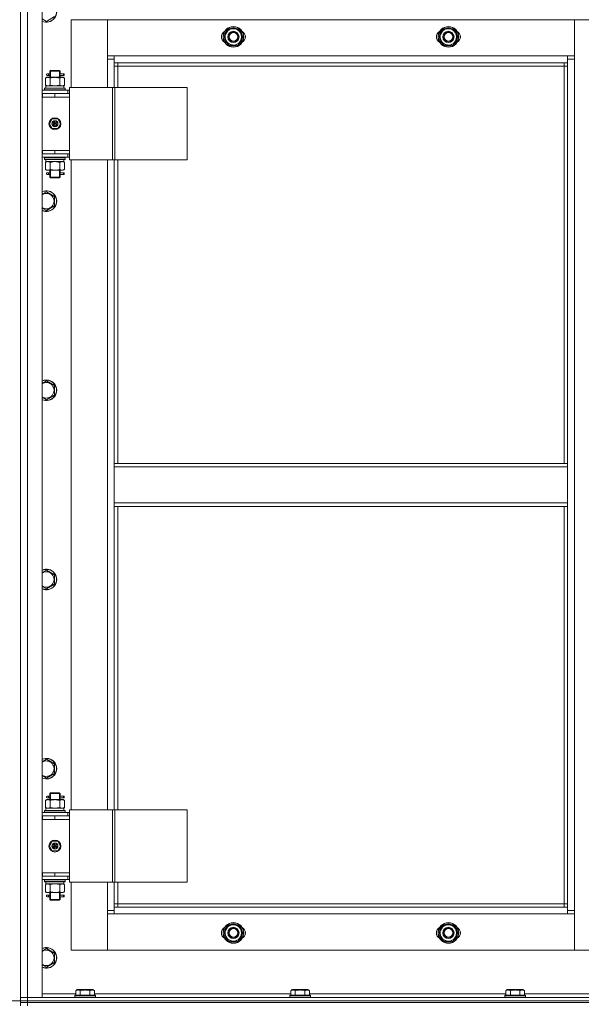
# Model space of a CAD drawing. Units: millimetres. Extents: x 0 to 39516, y -10 to 27300.
# Drawn here: x 2863 to 3516, y 20398 to 21543 of the extents above; entities that cross this region are included whole.
import ezdxf

# ---------------------------------------------------------------- set-up
doc = ezdxf.new("R2010")
doc.units = ezdxf.units.MM
doc.linetypes.add('K5LT_THIN', pattern=[0])
for name, color, linetype, true_color in [('DIM', 6, 'Continuous', 0xff00ff), ('R', 1, 'Continuous', 0xff0000), ('WELDING', 7, 'Continuous', 0xffffff)]:
    doc.layers.add(name, color=color, linetype=linetype, true_color=true_color)

msp = doc.modelspace()

# ---------------------------------------------------------------- linework, layer by layer
at = {"layer": 'DIM', "color": 7, "linetype": 'K5LT_THIN', "lineweight": 13}
for p, q in [((2864.2, 20964.3), (2864.2, 23643.9)), ((2864.2, 20964.3), (2863.5, 22911.9)), ((2864.1, 20402.3), (2018.9, 20402.3)), ((2863.2, 20402.3), (2018.9, 20401.8))]:
    msp.add_line(p, q, dxfattribs=at)
at = {"layer": 'R', "color": 7, "linetype": 'K5LT_THIN', "lineweight": 13}
for p, q in [((2864.1, 20406.3), (2864.1, 21598.3)), ((2864.1, 21457.3), (2864.1, 21598.3)), ((2872.1, 21598.3), (2872.1, 20406.3)), ((2889.1, 21598.3), (2889.1, 20406.3)), ((2894.1, 21541.3), (2889.1, 21544.2)), ((2903.6, 21546.8), (2894.1, 21541.3)), ((2965.1, 21543.3), (2923.1, 21543.3)), ((2923.1, 21543.3), (2923.1, 21464.3)), ((2965.1, 21497.3), (2965.1, 21543.3)), ((2965.1, 21543.3), (2965.1, 21501.3)), ((3508.1, 21543.3), (2965.1, 21543.3)), ((3550.1, 21543.3), (3508.1, 21543.3)), ((3508.1, 21543.3), (3508.1, 21497.3)), ((3508.1, 21501.3), (3508.1, 21543.3)), ((3100.7, 21523.3), (3103.4, 21528)), ((3103.4, 21528), (3106.1, 21532.8)), ((3106.1, 21532.8), (3117.1, 21532.8)), ((3117.1, 21532.8), (3122.6, 21523.3)), ((3350.7, 21523.3), (3353.4, 21528)), ((3353.4, 21528), (3356.1, 21532.8)), ((3356.1, 21532.8), (3367.1, 21532.8)), ((3367.1, 21532.8), (3372.6, 21523.3)), ((3106.1, 21513.8), (3100.7, 21523.3)), ((3119.8, 21518.5), (3117.1, 21513.8)), ((3122.6, 21523.3), (3119.8, 21518.5)), ((3121.3, 21521), (3121.9, 21521)), ((3121.9, 21522.1), (3122.1, 21522.1)), ((3122.1, 21524.3), (3122, 21524.3)), ((3356.1, 21513.8), (3350.7, 21523.3)), ((3369.8, 21518.5), (3367.1, 21513.8)), ((3372.6, 21523.3), (3369.8, 21518.5)), ((3371.3, 21521), (3371.9, 21521)), ((3371.9, 21522.1), (3372.1, 21522.1)), ((3372.1, 21524.3), (3372, 21524.3)), ((3117.1, 21513.8), (3106.1, 21513.8)), ((3367.1, 21513.8), (3356.1, 21513.8)), ((2965.1, 21501.3), (2973.1, 21501.3)), ((2973.1, 21497.3), (2965.1, 21497.3)), ((2965.1, 21464.3), (2965.1, 21497.3)), ((2973.1, 21501.3), (3500.1, 21501.3)), ((2973.1, 21501.3), (2973.1, 21493.3)), ((3500.1, 21493.3), (2973.1, 21493.3)), ((2973.1, 21493.3), (2973.1, 21464.3)), ((2977.1, 21493.3), (2977.1, 21489.3)), ((3496.1, 21489.3), (3496.1, 21493.3)), ((3500.1, 21501.3), (3508.1, 21501.3)), ((3500.1, 21493.3), (3500.1, 21501.3)), ((3508.1, 21497.3), (3500.1, 21497.3)), ((3500.1, 21027.3), (3500.1, 21493.3)), ((3508.1, 21497.3), (3508.1, 20507.3)), ((2898.1, 21483.3), (2899.1, 21484.3)), ((2904.1, 21483.3), (2898.1, 21483.3)), ((2898.1, 21483.3), (2898.1, 21480.8)), ((2904.1, 21484.3), (2899.1, 21484.3)), ((2899.1, 21483.3), (2899.1, 21484.2)), ((2899.1, 21483.3), (2899.1, 21476.3)), ((2909.1, 21484.3), (2904.1, 21484.3)), ((2910.1, 21483.3), (2904.1, 21483.3)), ((2910.1, 21483.3), (2909.1, 21484.3)), ((2909.2, 21483.3), (2909.2, 21484.2)), ((2909.2, 21483.3), (2909.2, 21476.3)), ((2910.1, 21483.3), (2910.1, 21480.8)), ((2977.1, 21489.3), (2973.1, 21489.3)), ((3496.1, 21489.3), (2977.1, 21489.3)), ((2977.1, 21489.3), (2977.1, 21464.3)), ((3496.1, 21489.3), (3500.1, 21489.3)), ((3496.1, 21027.3), (3496.1, 21489.3)), ((2893.2, 21475.4), (2894.6, 21476.3)), ((2893.2, 21475.4), (2893.2, 21467.1)), ((2894.6, 21476.3), (2895.9, 21476.3)), ((2896.4, 21480.3), (2895.1, 21480.3)), ((2896.4, 21478.3), (2895.1, 21478.3)), ((2895.9, 21476.3), (2904.1, 21476.3)), ((2898.2, 21480.3), (2896.4, 21480.3)), ((2898.2, 21478.3), (2896.4, 21478.3)), ((2898.1, 21477.8), (2898.1, 21476.3)), ((2898.6, 21475.4), (2898.6, 21467.1)), ((2904.1, 21476.3), (2912.3, 21476.3)), ((2909.6, 21475.4), (2909.6, 21467.1)), ((2914.1, 21480.3), (2910, 21480.3)), ((2910, 21480.3), (2911.9, 21480.3)), ((2910, 21478.3), (2911.9, 21478.3)), ((2914.1, 21478.3), (2910, 21478.3)), ((2910.1, 21477.8), (2910.1, 21476.3)), ((2912.3, 21476.3), (2913.6, 21476.3)), ((2915.1, 21475.4), (2913.6, 21476.3)), ((2914.1, 21480.3), (2914.9, 21480.3)), ((2914.1, 21478.3), (2914.1, 21480.3)), ((2914.1, 21478.3), (2914.9, 21478.3)), ((2914.9, 21480.3), (2914.9, 21478.3)), ((2915.1, 21475.4), (2915.1, 21467.1)), ((2889.1, 21461.3), (2919.1, 21461.3)), ((2892.1, 21463.5), (2892.3, 21463.8)), ((2892.1, 21461.6), (2892.1, 21463.5)), ((2892.1, 21463.5), (2916.1, 21463.5)), ((2892.1, 21461.6), (2892.3, 21461.3)), ((2892.1, 21461.6), (2916.1, 21461.6)), ((2892.3, 21463.8), (2915.9, 21463.8)), ((2893.2, 21467.1), (2894.6, 21466.3)), ((2893.6, 21466.3), (2914.4, 21466.3)), ((2893.6, 21463.8), (2893.6, 21466.3)), ((2915.1, 21467.1), (2913.6, 21466.3)), ((2914.6, 21466.3), (2914.4, 21466.3)), ((2914.6, 21466.3), (2914.5, 21464.9)), ((2916.1, 21463.5), (2915.9, 21463.8)), ((2916.1, 21461.6), (2915.9, 21461.3)), ((2916.1, 21461.6), (2916.1, 21463.5)), ((2921.1, 21461.3), (2919.1, 21461.3)), ((2919.1, 21457.3), (2919.1, 21461.3)), ((2921.1, 21464.3), (2921.1, 21380.3)), ((2971.1, 21464.3), (2921.1, 21464.3)), ((2971.1, 21464.3), (2971.1, 21380.3)), ((2973.8, 21464.3), (2971.1, 21464.3)), ((3058, 21464.3), (2973.8, 21464.3)), ((2973.8, 21464.3), (2973.8, 21380.3)), ((3058, 21464.3), (3058, 21380.3)), ((2864.1, 21453.3), (2864.1, 21457.3)), ((2864.1, 21391.3), (2864.1, 21453.3)), ((2889.1, 21457.3), (2889.6, 21457.3)), ((2889.1, 21453.3), (2889.6, 21453.3)), ((2889.6, 21453.3), (2889.6, 21457.3)), ((2889.6, 21457.3), (2904.1, 21457.3)), ((2889.6, 21453.3), (2904.1, 21453.3)), ((2904.1, 21457.3), (2921.1, 21457.3)), ((2904.1, 21453.3), (2904.1, 21457.3)), ((2904.1, 21453.3), (2921.1, 21453.3)), ((2904.1, 21453.3), (2921.1, 21453.3)), ((2921.1, 21457.3), (2921.1, 21457.3)), ((2921.1, 21453.3), (2921.1, 21457.3)), ((2921.1, 21391.3), (2921.1, 21453.3)), ((2897.8, 21422.3), (2900.9, 21427.8)), ((2900.9, 21427.8), (2907.3, 21427.8)), ((2907.3, 21427.8), (2910.5, 21422.3)), ((2900.9, 21416.8), (2897.8, 21422.3)), ((2907.3, 21416.8), (2900.9, 21416.8)), ((2904.1, 21422.3), (2903.2, 21422.3)), ((2904.1, 21422.3), (2905, 21422.3)), ((2910.5, 21422.3), (2907.3, 21416.8)), ((2864.1, 21387.3), (2864.1, 21391.3)), ((2889.6, 21391.3), (2889.1, 21391.3)), ((2889.6, 21391.3), (2889.6, 21387.3)), ((2904.1, 21391.3), (2889.6, 21391.3)), ((2904.1, 21391.3), (2904.1, 21387.3)), ((2921.1, 21391.3), (2904.1, 21391.3)), ((2904.1, 21391.3), (2921.1, 21391.3)), ((2921.1, 21391.3), (2921.1, 21387.3)), ((2864.1, 20617.3), (2864.1, 21387.3)), ((2889.6, 21387.3), (2889.1, 21387.3)), ((2919.1, 21383.3), (2889.1, 21383.3)), ((2904.1, 21387.3), (2889.6, 21387.3)), ((2892.1, 21383), (2892.3, 21383.3)), ((2892.1, 21381.1), (2892.1, 21383)), ((2892.1, 21383), (2916.1, 21383)), ((2892.1, 21381.1), (2892.3, 21380.8)), ((2892.1, 21381.1), (2916.1, 21381.1)), ((2892.3, 21380.8), (2915.9, 21380.8)), ((2893.2, 21377.4), (2894.6, 21378.3)), ((2893.2, 21369.1), (2893.2, 21377.4)), ((2893.6, 21380.8), (2893.6, 21378.3)), ((2914.6, 21378.3), (2893.6, 21378.3)), ((2898.6, 21369.1), (2898.6, 21377.4)), ((2921.1, 21387.3), (2904.1, 21387.3)), ((2909.6, 21369.1), (2909.6, 21377.4)), ((2915.1, 21377.4), (2913.6, 21378.3)), ((2914.5, 21379.6), (2914.6, 21380.8)), ((2915.1, 21369.1), (2915.1, 21377.4)), ((2916.1, 21383), (2915.9, 21383.3)), ((2916.1, 21381.1), (2915.9, 21380.8)), ((2916.1, 21381.1), (2916.1, 21383)), ((2919.1, 21387.3), (2919.1, 21383.3)), ((2919.1, 21383.3), (2921.1, 21383.3)), ((2921.1, 21387.3), (2921.1, 21387.3)), ((2971.1, 21380.3), (2921.1, 21380.3)), ((2923.1, 21380.3), (2923.1, 20624.3)), ((2965.1, 20624.3), (2965.1, 21380.3)), ((2973.8, 21380.3), (2971.1, 21380.3)), ((2973.1, 21380.3), (2973.1, 21027.3)), ((3058, 21380.3), (2973.8, 21380.3)), ((2977.1, 21380.3), (2977.1, 21027.3)), ((2893.2, 21369.1), (2894.6, 21368.3)), ((2895.9, 21368.3), (2894.6, 21368.3)), ((2904.1, 21368.3), (2895.9, 21368.3)), ((2898.1, 21368.3), (2898.1, 21365.8)), ((2899.1, 21368.3), (2899.1, 21360.3)), ((2912.3, 21368.3), (2904.1, 21368.3)), ((2909.2, 21368.3), (2909.2, 21360.3)), ((2910.1, 21368.3), (2910.1, 21365.8)), ((2913.6, 21368.3), (2912.3, 21368.3)), ((2915.1, 21369.1), (2913.6, 21368.3)), ((2896.4, 21365.3), (2895.1, 21365.3)), ((2896.4, 21363.3), (2895.1, 21363.3)), ((2898.2, 21365.3), (2896.4, 21365.3)), ((2898.2, 21363.3), (2896.4, 21363.3)), ((2898.1, 21362.8), (2898.1, 21360.3)), ((2898.1, 21360.3), (2899.1, 21359.3)), ((2904.1, 21360.3), (2898.1, 21360.3)), ((2899.1, 21360.3), (2899.1, 21359.3)), ((2904.1, 21359.3), (2899.1, 21359.3)), ((2910.1, 21360.3), (2904.1, 21360.3)), ((2909.1, 21359.3), (2904.1, 21359.3)), ((2910.1, 21360.3), (2909.1, 21359.3)), ((2909.2, 21360.3), (2909.2, 21359.3)), ((2914.1, 21365.3), (2910, 21365.3)), ((2910, 21365.3), (2911.9, 21365.3)), ((2910, 21363.3), (2911.9, 21363.3)), ((2914.1, 21363.3), (2910, 21363.3)), ((2910.1, 21362.8), (2910.1, 21360.3)), ((2914.1, 21365.3), (2914.9, 21365.3)), ((2914.1, 21363.3), (2914.1, 21365.3)), ((2914.1, 21363.3), (2914.9, 21363.3)), ((2914.9, 21365.3), (2914.9, 21363.3)), ((2894.1, 21343.2), (2903.6, 21337.8)), ((2903.6, 21337.8), (2903.6, 21326.8)), ((2894.1, 21321.3), (2889.1, 21324.2)), ((2903.6, 21326.8), (2894.1, 21321.3)), ((2894.1, 21123.2), (2903.6, 21117.8)), ((2903.6, 21117.8), (2903.6, 21106.8)), ((2894.1, 21101.3), (2889.1, 21104.2)), ((2903.6, 21106.8), (2894.1, 21101.3)), ((3500.1, 21027.3), (2973.1, 21027.3)), ((2973.1, 21023.3), (2973.1, 21027.3)), ((3500.1, 21023.3), (2973.1, 21023.3)), ((2973.1, 20981.3), (2973.1, 21023.3)), ((3500.1, 21023.3), (3500.1, 21027.3)), ((3500.1, 21023.3), (3500.1, 20981.3)), ((3500.1, 20981.3), (2973.1, 20981.3)), ((2973.1, 20977.3), (2973.1, 20981.3)), ((3500.1, 20977.3), (2973.1, 20977.3)), ((2973.1, 20977.3), (2973.1, 20624.3)), ((2977.1, 20977.3), (2977.1, 20624.3)), ((3496.1, 20515.3), (3496.1, 20977.3)), ((3500.1, 20977.3), (3500.1, 20981.3)), ((3500.1, 20511.3), (3500.1, 20977.3)), ((2894.1, 20903.2), (2903.6, 20897.8)), ((2903.6, 20897.8), (2903.6, 20886.8)), ((2903.6, 20886.8), (2894.1, 20881.3)), ((2894.1, 20881.3), (2889.1, 20884.2)), ((2894.1, 20683.2), (2903.6, 20677.8)), ((2903.6, 20677.8), (2903.6, 20666.8)), ((2894.1, 20661.3), (2889.1, 20664.2)), ((2903.6, 20666.8), (2894.1, 20661.3)), ((2893.2, 20635.4), (2894.6, 20636.3)), ((2893.2, 20635.4), (2893.2, 20627.1)), ((2894.6, 20636.3), (2895.9, 20636.3)), ((2896.4, 20640.3), (2895.1, 20640.3)), ((2896.4, 20638.3), (2895.1, 20638.3)), ((2895.9, 20636.3), (2904.1, 20636.3)), ((2898.2, 20640.3), (2896.4, 20640.3)), ((2898.2, 20638.3), (2896.4, 20638.3)), ((2898.1, 20643.3), (2899.1, 20644.3)), ((2904.1, 20643.3), (2898.1, 20643.3)), ((2898.1, 20643.3), (2898.1, 20640.8)), ((2898.1, 20637.8), (2898.1, 20636.3)), ((2898.6, 20635.4), (2898.6, 20627.1)), ((2904.1, 20644.3), (2899.1, 20644.3)), ((2899.1, 20643.3), (2899.1, 20644.2)), ((2899.1, 20643.3), (2899.1, 20636.3)), ((2909.1, 20644.3), (2904.1, 20644.3)), ((2910.1, 20643.3), (2904.1, 20643.3)), ((2904.1, 20636.3), (2912.3, 20636.3)), ((2910.1, 20643.3), (2909.1, 20644.3)), ((2909.2, 20643.3), (2909.2, 20644.2)), ((2909.2, 20643.3), (2909.2, 20636.3)), ((2909.6, 20635.4), (2909.6, 20627.1)), ((2914.1, 20640.3), (2910, 20640.3)), ((2910, 20640.3), (2911.9, 20640.3)), ((2910, 20638.3), (2911.9, 20638.3)), ((2914.1, 20638.3), (2910, 20638.3)), ((2910.1, 20643.3), (2910.1, 20640.8)), ((2910.1, 20637.8), (2910.1, 20636.3)), ((2912.3, 20636.3), (2913.6, 20636.3)), ((2915.1, 20635.4), (2913.6, 20636.3)), ((2914.1, 20640.3), (2914.9, 20640.3)), ((2914.1, 20638.3), (2914.1, 20640.3)), ((2914.1, 20638.3), (2914.9, 20638.3)), ((2914.9, 20640.3), (2914.9, 20638.3)), ((2915.1, 20635.4), (2915.1, 20627.1)), ((2892.1, 20623.5), (2892.3, 20623.8)), ((2892.1, 20621.6), (2892.1, 20623.5)), ((2892.1, 20623.5), (2916.1, 20623.5)), ((2892.3, 20623.8), (2915.9, 20623.8)), ((2893.2, 20627.1), (2894.6, 20626.3)), ((2893.6, 20626.3), (2914.4, 20626.3)), ((2893.6, 20623.8), (2893.6, 20626.3)), ((2915.1, 20627.1), (2913.6, 20626.3)), ((2914.6, 20626.3), (2914.4, 20626.3)), ((2914.6, 20626.3), (2914.5, 20624.9)), ((2916.1, 20623.5), (2915.9, 20623.8)), ((2916.1, 20621.6), (2916.1, 20623.5)), ((2921.1, 20624.3), (2921.1, 20540.3)), ((2971.1, 20624.3), (2921.1, 20624.3)), ((2971.1, 20624.3), (2971.1, 20540.3)), ((2973.8, 20624.3), (2971.1, 20624.3)), ((3058, 20624.3), (2973.8, 20624.3)), ((2973.8, 20624.3), (2973.8, 20540.3)), ((3058, 20624.3), (3058, 20540.3)), ((2864.1, 20613.3), (2864.1, 20617.3)), ((2864.1, 20551.3), (2864.1, 20613.3)), ((2889.1, 20621.3), (2919.1, 20621.3)), ((2889.1, 20617.3), (2889.6, 20617.3)), ((2889.1, 20613.3), (2889.6, 20613.3)), ((2889.6, 20613.3), (2889.6, 20617.3)), ((2889.6, 20617.3), (2904.1, 20617.3)), ((2889.6, 20613.3), (2904.1, 20613.3)), ((2892.1, 20621.6), (2892.3, 20621.3)), ((2892.1, 20621.6), (2916.1, 20621.6)), ((2904.1, 20617.3), (2921.1, 20617.3)), ((2904.1, 20613.3), (2904.1, 20617.3)), ((2904.1, 20613.3), (2921.1, 20613.3)), ((2904.1, 20613.3), (2921.1, 20613.3)), ((2916.1, 20621.6), (2915.9, 20621.3)), ((2921.1, 20621.3), (2919.1, 20621.3)), ((2919.1, 20617.3), (2919.1, 20621.3)), ((2921.1, 20617.3), (2921.1, 20617.3)), ((2921.1, 20613.3), (2921.1, 20617.3)), ((2921.1, 20551.3), (2921.1, 20613.3)), ((2897.8, 20582.3), (2900.9, 20587.8)), ((2900.9, 20587.8), (2907.3, 20587.8)), ((2907.3, 20587.8), (2910.5, 20582.3)), ((2900.9, 20576.8), (2897.8, 20582.3)), ((2907.3, 20576.8), (2900.9, 20576.8)), ((2904.1, 20582.3), (2903.2, 20582.3)), ((2904.1, 20582.3), (2905, 20582.3)), ((2910.5, 20582.3), (2907.3, 20576.8)), ((2864.1, 20547.3), (2864.1, 20551.3)), ((2864.1, 20406.3), (2864.1, 20547.3)), ((2889.6, 20551.3), (2889.1, 20551.3)), ((2889.6, 20547.3), (2889.1, 20547.3)), ((2919.1, 20543.3), (2889.1, 20543.3)), ((2889.6, 20551.3), (2889.6, 20547.3)), ((2904.1, 20551.3), (2889.6, 20551.3)), ((2904.1, 20547.3), (2889.6, 20547.3)), ((2892.1, 20543), (2892.3, 20543.3)), ((2892.1, 20541.1), (2892.1, 20543)), ((2892.1, 20543), (2916.1, 20543)), ((2904.1, 20551.3), (2921.1, 20551.3)), ((2904.1, 20551.3), (2904.1, 20547.3)), ((2921.1, 20551.3), (2904.1, 20551.3)), ((2921.1, 20547.3), (2904.1, 20547.3)), ((2916.1, 20543), (2915.9, 20543.3)), ((2916.1, 20541.1), (2916.1, 20543)), ((2919.1, 20547.3), (2919.1, 20543.3)), ((2919.1, 20543.3), (2921.1, 20543.3)), ((2921.1, 20551.3), (2921.1, 20547.3)), ((2921.1, 20547.3), (2921.1, 20547.3)), ((2892.1, 20541.1), (2892.3, 20540.8)), ((2892.1, 20541.1), (2916.1, 20541.1)), ((2892.3, 20540.8), (2915.9, 20540.8)), ((2893.2, 20537.4), (2894.6, 20538.3)), ((2893.2, 20529.1), (2893.2, 20537.4)), ((2893.6, 20540.8), (2893.6, 20538.3)), ((2914.6, 20538.3), (2893.6, 20538.3)), ((2898.6, 20529.1), (2898.6, 20537.4)), ((2909.6, 20529.1), (2909.6, 20537.4)), ((2915.1, 20537.4), (2913.6, 20538.3)), ((2914.5, 20539.6), (2914.6, 20540.8)), ((2915.1, 20529.1), (2915.1, 20537.4)), ((2916.1, 20541.1), (2915.9, 20540.8)), ((2971.1, 20540.3), (2921.1, 20540.3)), ((2923.1, 20540.3), (2923.1, 20461.3)), ((2965.1, 20507.3), (2965.1, 20540.3)), ((2973.8, 20540.3), (2971.1, 20540.3)), ((2973.1, 20540.3), (2973.1, 20511.3)), ((3058, 20540.3), (2973.8, 20540.3)), ((2977.1, 20540.3), (2977.1, 20515.3)), ((2893.2, 20529.1), (2894.6, 20528.3)), ((2895.9, 20528.3), (2894.6, 20528.3)), ((2896.4, 20525.3), (2895.1, 20525.3)), ((2896.4, 20523.3), (2895.1, 20523.3)), ((2904.1, 20528.3), (2895.9, 20528.3)), ((2898.2, 20525.3), (2896.4, 20525.3)), ((2898.2, 20523.3), (2896.4, 20523.3)), ((2898.1, 20528.3), (2898.1, 20525.8)), ((2898.1, 20522.8), (2898.1, 20520.3)), ((2898.1, 20520.3), (2899.1, 20519.3)), ((2904.1, 20520.3), (2898.1, 20520.3)), ((2899.1, 20528.3), (2899.1, 20520.3)), ((2899.1, 20520.3), (2899.1, 20519.3)), ((2904.1, 20519.3), (2899.1, 20519.3)), ((2912.3, 20528.3), (2904.1, 20528.3)), ((2910.1, 20520.3), (2904.1, 20520.3)), ((2909.1, 20519.3), (2904.1, 20519.3)), ((2910.1, 20520.3), (2909.1, 20519.3)), ((2909.2, 20528.3), (2909.2, 20520.3)), ((2909.2, 20520.3), (2909.2, 20519.3)), ((2914.1, 20525.3), (2910, 20525.3)), ((2910, 20525.3), (2911.9, 20525.3)), ((2910, 20523.3), (2911.9, 20523.3)), ((2914.1, 20523.3), (2910, 20523.3)), ((2910.1, 20528.3), (2910.1, 20525.8)), ((2910.1, 20522.8), (2910.1, 20520.3)), ((2913.6, 20528.3), (2912.3, 20528.3)), ((2915.1, 20529.1), (2913.6, 20528.3)), ((2914.1, 20525.3), (2914.9, 20525.3)), ((2914.1, 20523.3), (2914.1, 20525.3)), ((2914.1, 20523.3), (2914.9, 20523.3)), ((2914.9, 20525.3), (2914.9, 20523.3)), ((2965.1, 20507.3), (2973.1, 20507.3)), ((2965.1, 20461.3), (2965.1, 20507.3)), ((2977.1, 20515.3), (2973.1, 20515.3)), ((2973.1, 20511.3), (2973.1, 20503.3)), ((2973.1, 20511.3), (3500.1, 20511.3)), ((2977.1, 20515.3), (3496.1, 20515.3)), ((2977.1, 20515.3), (2977.1, 20511.3)), ((3496.1, 20511.3), (3496.1, 20515.3)), ((3496.1, 20515.3), (3500.1, 20515.3)), ((3500.1, 20503.3), (3500.1, 20511.3)), ((3500.1, 20507.3), (3508.1, 20507.3)), ((3508.1, 20507.3), (3508.1, 20461.3)), ((2973.1, 20503.3), (2965.1, 20503.3)), ((2965.1, 20503.3), (2965.1, 20461.3)), ((3500.1, 20503.3), (2973.1, 20503.3)), ((3508.1, 20503.3), (3500.1, 20503.3)), ((3508.1, 20461.3), (3508.1, 20503.3)), ((3100.7, 20481.3), (3103.4, 20486)), ((3103.4, 20486), (3106.1, 20490.8)), ((3106.1, 20490.8), (3117.1, 20490.8)), ((3117.1, 20490.8), (3122.6, 20481.3)), ((3350.7, 20481.3), (3353.4, 20486)), ((3353.4, 20486), (3356.1, 20490.8)), ((3356.1, 20490.8), (3367.1, 20490.8)), ((3367.1, 20490.8), (3372.6, 20481.3)), ((3106.1, 20471.8), (3100.7, 20481.3)), ((3119.8, 20476.5), (3117.1, 20471.8)), ((3122.6, 20481.3), (3119.8, 20476.5)), ((3121.3, 20479), (3121.9, 20479)), ((3121.9, 20480.1), (3122.1, 20480.1)), ((3122.1, 20482.3), (3122, 20482.3)), ((3356.1, 20471.8), (3350.7, 20481.3)), ((3369.8, 20476.5), (3367.1, 20471.8)), ((3372.6, 20481.3), (3369.8, 20476.5)), ((3371.3, 20479), (3371.9, 20479)), ((3371.9, 20480.1), (3372.1, 20480.1)), ((3372.1, 20482.3), (3372, 20482.3)), ((2894.1, 20463.2), (2903.6, 20457.8)), ((3117.1, 20471.8), (3106.1, 20471.8)), ((3367.1, 20471.8), (3356.1, 20471.8)), ((2903.6, 20457.8), (2903.6, 20446.8)), ((2923.1, 20461.3), (2965.1, 20461.3)), ((2965.1, 20461.3), (3508.1, 20461.3)), ((3508.1, 20461.3), (3550.1, 20461.3)), ((2894.1, 20441.3), (2889.1, 20444.2)), ((2903.6, 20446.8), (2894.1, 20441.3)), ((2872.1, 20406.3), (2864.1, 20406.3)), ((2864.1, 20406.3), (2872.1, 20406.3)), ((2864.1, 20402.3), (2864.1, 20406.3)), ((2864.1, 20406.3), (2864.1, 20402.3)), ((2872.1, 20406.3), (4256.1, 20406.3)), ((2889.1, 20406.3), (2872.1, 20406.3)), ((2872.1, 20402.3), (2872.1, 20406.3)), ((2889.1, 20410.3), (2928.2, 20410.3)), ((2927.1, 20408.5), (2927.3, 20408.8)), ((2927.1, 20408.5), (2927.1, 20406.6)), ((2928.7, 20408.5), (2927.1, 20408.5)), ((2927.1, 20406.6), (2927.3, 20406.3)), ((2928.7, 20406.6), (2927.1, 20406.6)), ((2928.9, 20408.8), (2927.3, 20408.8)), ((2928.2, 20414.1), (2930.1, 20415.3)), ((2928.2, 20414.1), (2928.2, 20408.8)), ((2951.1, 20408.5), (2928.7, 20408.5)), ((2951.1, 20406.6), (2928.7, 20406.6)), ((2950.9, 20408.8), (2928.9, 20408.8)), ((2931.4, 20415.3), (2930.1, 20415.3)), ((2948.1, 20415.3), (2931.4, 20415.3)), ((2933.6, 20414.1), (2933.6, 20408.8)), ((2944.6, 20414.1), (2944.6, 20408.8)), ((2950.1, 20414.1), (2948.1, 20415.3)), ((2950.1, 20414.1), (2950.1, 20408.8)), ((2950.1, 20410.3), (3178.2, 20410.3)), ((2951.1, 20408.5), (2950.9, 20408.8)), ((2951.1, 20406.6), (2950.9, 20406.3)), ((2951.1, 20408.5), (2951.1, 20406.6)), ((3177.1, 20408.5), (3177.3, 20408.8)), ((3177.1, 20408.5), (3177.1, 20406.6)), ((3178.7, 20408.5), (3177.1, 20408.5)), ((3177.1, 20406.6), (3177.3, 20406.3)), ((3178.7, 20406.6), (3177.1, 20406.6)), ((3178.9, 20408.8), (3177.3, 20408.8)), ((3178.2, 20414.1), (3180.1, 20415.3)), ((3178.2, 20414.1), (3178.2, 20408.8)), ((3201.1, 20408.5), (3178.7, 20408.5)), ((3201.1, 20406.6), (3178.7, 20406.6)), ((3200.9, 20408.8), (3178.9, 20408.8)), ((3181.4, 20415.3), (3180.1, 20415.3)), ((3198.1, 20415.3), (3181.4, 20415.3)), ((3183.6, 20414.1), (3183.6, 20408.8)), ((3194.6, 20414.1), (3194.6, 20408.8)), ((3200.1, 20414.1), (3198.1, 20415.3)), ((3200.1, 20414.1), (3200.1, 20408.8)), ((3200.1, 20410.3), (3428.2, 20410.3)), ((3201.1, 20408.5), (3200.9, 20408.8)), ((3201.1, 20406.6), (3200.9, 20406.3)), ((3201.1, 20408.5), (3201.1, 20406.6)), ((3427.1, 20408.5), (3427.3, 20408.8)), ((3427.1, 20408.5), (3427.1, 20406.6)), ((3428.7, 20408.5), (3427.1, 20408.5)), ((3427.1, 20406.6), (3427.3, 20406.3)), ((3428.7, 20406.6), (3427.1, 20406.6)), ((3428.9, 20408.8), (3427.3, 20408.8)), ((3428.2, 20414.1), (3430.1, 20415.3)), ((3428.2, 20414.1), (3428.2, 20408.8)), ((3451.1, 20408.5), (3428.7, 20408.5)), ((3451.1, 20406.6), (3428.7, 20406.6)), ((3450.9, 20408.8), (3428.9, 20408.8)), ((3431.4, 20415.3), (3430.1, 20415.3)), ((3448.1, 20415.3), (3431.4, 20415.3)), ((3433.6, 20414.1), (3433.6, 20408.8)), ((3444.6, 20414.1), (3444.6, 20408.8)), ((3450.1, 20414.1), (3448.1, 20415.3)), ((3450.1, 20414.1), (3450.1, 20408.8)), ((3450.1, 20410.3), (3678.2, 20410.3)), ((3451.1, 20408.5), (3450.9, 20408.8)), ((3451.1, 20406.6), (3450.9, 20406.3)), ((3451.1, 20408.5), (3451.1, 20406.6)), ((2872.1, 20402.3), (2864.1, 20402.3)), ((2864.1, 20402.3), (2872.1, 20402.3)), ((2864.1, 20400.3), (2864.1, 20402.3)), ((2864.1, 20400.3), (2872.1, 20400.3)), ((2864.1, 20400.3), (2864.1, 20396.3)), ((2872.1, 20400.3), (2864.1, 20400.3)), ((2872.1, 20402.3), (4256.1, 20402.3)), ((2872.1, 20402.3), (4256.1, 20402.3)), ((2872.1, 20400.3), (2872.1, 20402.3)), ((4256.1, 20400.3), (2872.1, 20400.3)), ((2872.1, 20400.3), (2872.1, 20396.3)), ((2872.1, 20400.3), (4256.1, 20400.3))]:
    msp.add_line(p, q, dxfattribs=at)
for centre, radius in [((3111.6, 21523.3), 12), ((3111.6, 21523.3), 11.8), ((3111.6, 21523.3), 6.5), ((3111.6, 21523.3), 6), ((3111.6, 21523.3), 5), ((3361.6, 21523.3), 12), ((3361.6, 21523.3), 11.8), ((3361.6, 21523.3), 6.5), ((3361.6, 21523.3), 6), ((3361.6, 21523.3), 5), ((2904.1, 21422.3), 7), ((2904.1, 21422.3), 3.49), ((2904.1, 21422.3), 3.25), ((2904.1, 21422.3), 2.1), ((2904.1, 20582.3), 7), ((2904.1, 20582.3), 3.49), ((2904.1, 20582.3), 3.25), ((2904.1, 20582.3), 2.1), ((3111.6, 20481.3), 12), ((3111.6, 20481.3), 11.8), ((3111.6, 20481.3), 6.5), ((3111.6, 20481.3), 6), ((3111.6, 20481.3), 5), ((3361.6, 20481.3), 12), ((3361.6, 20481.3), 11.8), ((3361.6, 20481.3), 6.5), ((3361.6, 20481.3), 6), ((3361.6, 20481.3), 5)]:
    msp.add_circle(centre, radius, dxfattribs=at)
for centre, radius, start, end in [((2894.1, 21552.3), 12, 245.3757, 114.6243), ((2894.1, 21552.3), 11.8, 244.9905, 115.0095), ((3104.6, 21523.3), 7, 117.9946, 242.0054), ((3111.6, 21523.3), 10.5, 124.7912, 175.2088), ((3111.6, 21523.3), 9.5, 150, 330), ((3111.6, 21523.3), 9.5, 330, 150), ((3111.6, 21523.3), 10.5, 64.7912, 115.2088), ((3111.6, 21523.3), 10.5, 5.5324, 55.2088), ((3118.6, 21523.3), 7, 297.9946, 62.0054), ((3354.6, 21523.3), 7, 117.9946, 242.0054), ((3361.6, 21523.3), 10.5, 124.7912, 175.2088), ((3361.6, 21523.3), 9.5, 150, 330), ((3361.6, 21523.3), 9.5, 330, 150), ((3361.6, 21523.3), 10.5, 64.7912, 115.2088), ((3361.6, 21523.3), 10.5, 5.5324, 55.2088), ((3368.6, 21523.3), 7, 297.9946, 62.0054), ((3111.6, 21523.3), 10.5, 184.7912, 235.2088), ((3111.6, 21523.3), 10.5, 304.7912, 347.3589), ((3111.6, 21523.3), 10.5, 347.3589, 353.8105), ((3361.6, 21523.3), 10.5, 184.7912, 235.2088), ((3361.6, 21523.3), 10.5, 304.7912, 347.3589), ((3361.6, 21523.3), 10.5, 347.3589, 353.8105), ((3111.6, 21523.3), 10.5, 244.7912, 295.2088), ((3361.6, 21523.3), 10.5, 244.7912, 295.2088), ((2895.1, 21479.3), 1, 90, 270), ((2904.1, 21422.3), 3.19, 0, 180), ((2904.1, 21422.3), 3.19, 180, 0), ((2904.1, 21422.3), 0.9, 0, 180), ((2904.1, 21422.3), 0.9, 180, 0), ((2895.1, 21364.3), 1, 90, 270), ((2894.1, 21332.3), 12, 245.3757, 114.6243), ((2894.1, 21332.3), 11.8, 244.9905, 115.0095), ((2894.1, 21332.3), 8.97, 236.1336, 123.8664), ((2894.1, 21112.3), 12, 245.3757, 114.6243), ((2894.1, 21112.3), 11.8, 244.9905, 115.0095), ((2894.1, 21112.3), 8.97, 236.1336, 123.8664), ((2894.1, 20892.3), 12, 245.3757, 114.6243), ((2894.1, 20892.3), 11.8, 244.9905, 115.0095), ((2894.1, 20892.3), 8.97, 236.1336, 123.8664), ((2894.1, 20672.3), 12, 245.3757, 114.6243), ((2894.1, 20672.3), 11.8, 244.9905, 115.0095), ((2894.1, 20672.3), 8.97, 236.1336, 123.8664), ((2895.1, 20639.3), 1, 90, 270), ((2904.1, 20582.3), 3.19, 0, 180), ((2904.1, 20582.3), 3.19, 180, 0), ((2904.1, 20582.3), 0.9, 0, 180), ((2904.1, 20582.3), 0.9, 180, 0), ((2895.1, 20524.3), 1, 90, 270), ((3104.6, 20481.3), 7, 117.9946, 242.0054), ((3111.6, 20481.3), 10.5, 124.7912, 175.2088), ((3111.6, 20481.3), 9.5, 150, 330), ((3111.6, 20481.3), 9.5, 330, 150), ((3111.6, 20481.3), 10.5, 64.7912, 115.2088), ((3111.6, 20481.3), 10.5, 5.5324, 55.2088), ((3118.6, 20481.3), 7, 297.9946, 62.0054), ((3354.6, 20481.3), 7, 117.9946, 242.0054), ((3361.6, 20481.3), 10.5, 124.7912, 175.2088), ((3361.6, 20481.3), 9.5, 150, 330), ((3361.6, 20481.3), 9.5, 330, 150), ((3361.6, 20481.3), 10.5, 64.7912, 115.2088), ((3361.6, 20481.3), 10.5, 5.5324, 55.2088), ((3368.6, 20481.3), 7, 297.9946, 62.0054), ((3111.6, 20481.3), 10.5, 184.7912, 235.2088), ((3111.6, 20481.3), 10.5, 304.7912, 347.3589), ((3111.6, 20481.3), 10.5, 347.3589, 353.8105), ((3361.6, 20481.3), 10.5, 184.7912, 235.2088), ((3361.6, 20481.3), 10.5, 304.7912, 347.3589), ((3361.6, 20481.3), 10.5, 347.3589, 353.8105), ((2894.1, 20452.3), 12, 245.3757, 114.6243), ((2894.1, 20452.3), 11.8, 244.9905, 115.0095), ((3111.6, 20481.3), 10.5, 244.7912, 295.2088), ((3361.6, 20481.3), 10.5, 244.7912, 295.2088), ((2894.1, 20452.3), 8.97, 236.1336, 123.8664)]:
    msp.add_arc(centre, radius, start, end, dxfattribs=at)
for centre, major_axis, ratio, start_param, end_param in [((2896.4, 21479.3), (0, -1), 0.301552, 0, 3.141593), ((2904.1, 21461.3), (0, 22.5), 0.466308, -1.46277, -1.350168), ((2904.1, 21376.1), (0, -22.5), 0.466308, 1.667355, 1.779747), ((2896.4, 21364.3), (0, -1), 0.301552, 0, 3.141593), ((2896.4, 20639.3), (0, -1), 0.301552, 0, 3.141593), ((2904.1, 20621.3), (0, 22.5), 0.466308, -1.46277, -1.350168), ((2904.1, 20536.1), (0, -22.5), 0.466308, 1.667355, 1.779747), ((2896.4, 20524.3), (0, -1), 0.301552, 0, 3.141593)]:
    msp.add_ellipse(centre, major_axis=major_axis, ratio=ratio, start_param=start_param, end_param=end_param, dxfattribs=at)
at = {"layer": 'WELDING', "color": 7, "linetype": 'K5LT_THIN', "lineweight": 13}
for p, q in [((2898.3, 21479.3), (2898.1, 21480.7)), ((2898.1, 21480.7), (2898.2, 21480.4)), ((2910, 21480.3), (2910.1, 21480.7)), ((2910.1, 21480.7), (2910, 21479.8)), ((2898.1, 21477.8), (2898.3, 21478.8)), ((2898.2, 21478.3), (2898.1, 21477.8)), ((2898.2, 21480.4), (2898.2, 21480.3)), ((2898.3, 21478.8), (2898.3, 21479.3)), ((2910, 21479.8), (2909.9, 21479.3)), ((2909.9, 21479.3), (2910.1, 21477.8)), ((2910, 21478.1), (2910, 21478.3)), ((2910.1, 21477.8), (2910, 21478.1)), ((2898.6, 21467.1), (2904.1, 21466.3)), ((2904.1, 21466.3), (2909.5, 21467.1)), ((2909.5, 21467.1), (2909.6, 21467.1)), ((2898.7, 21377.4), (2898.6, 21377.4)), ((2904.1, 21378.3), (2898.7, 21377.4)), ((2909.6, 21377.4), (2904.1, 21378.3)), ((2898.3, 21364.3), (2898.1, 21365.7)), ((2898.1, 21365.7), (2898.2, 21365.4)), ((2898.1, 21362.8), (2898.3, 21363.8)), ((2898.2, 21363.3), (2898.1, 21362.8)), ((2898.2, 21365.4), (2898.2, 21365.3)), ((2898.3, 21363.8), (2898.3, 21364.3)), ((2910, 21364.8), (2909.9, 21364.3)), ((2909.9, 21364.3), (2910.1, 21362.8)), ((2910, 21365.3), (2910.1, 21365.7)), ((2910.1, 21365.7), (2910, 21364.8)), ((2910, 21363.1), (2910, 21363.3)), ((2910.1, 21362.8), (2910, 21363.1)), ((2889.1, 21340.3), (2894.1, 21343.2)), ((2889.1, 21120.3), (2894.1, 21123.2)), ((2889.1, 20900.3), (2894.1, 20903.2)), ((2889.1, 20680.3), (2894.1, 20683.2)), ((2898.3, 20639.3), (2898.1, 20640.7)), ((2898.1, 20640.7), (2898.2, 20640.4)), ((2898.1, 20637.8), (2898.3, 20638.8)), ((2898.2, 20638.3), (2898.1, 20637.8)), ((2898.2, 20640.4), (2898.2, 20640.3)), ((2898.3, 20638.8), (2898.3, 20639.3)), ((2910, 20639.8), (2909.9, 20639.3)), ((2909.9, 20639.3), (2910.1, 20637.8)), ((2910, 20640.3), (2910.1, 20640.7)), ((2910.1, 20640.7), (2910, 20639.8)), ((2910, 20638.1), (2910, 20638.3)), ((2910.1, 20637.8), (2910, 20638.1)), ((2898.6, 20627.1), (2904.1, 20626.3)), ((2904.1, 20626.3), (2909.5, 20627.1)), ((2909.5, 20627.1), (2909.6, 20627.1)), ((2898.7, 20537.4), (2898.6, 20537.4)), ((2904.1, 20538.3), (2898.7, 20537.4)), ((2909.6, 20537.4), (2904.1, 20538.3)), ((2898.3, 20524.3), (2898.1, 20525.7)), ((2898.1, 20525.7), (2898.2, 20525.4)), ((2898.1, 20522.8), (2898.3, 20523.8)), ((2898.2, 20523.3), (2898.1, 20522.8)), ((2898.2, 20525.4), (2898.2, 20525.3)), ((2898.3, 20523.8), (2898.3, 20524.3)), ((2910, 20524.8), (2909.9, 20524.3)), ((2909.9, 20524.3), (2910.1, 20522.8)), ((2910, 20525.3), (2910.1, 20525.7)), ((2910.1, 20525.7), (2910, 20524.8)), ((2910, 20523.1), (2910, 20523.3)), ((2910.1, 20522.8), (2910, 20523.1)), ((2889.1, 20460.3), (2894.1, 20463.2))]:
    msp.add_line(p, q, dxfattribs=at)
for points, knots in [([(2895.9, 21476.3), (2895.8, 21476.3), (2895.5, 21476.3), (2895.1, 21476.2), (2894.8, 21476.1), (2894.3, 21476), (2893.8, 21475.8), (2893.4, 21475.5), (2893.2, 21475.4)], [0, 0, 0, 0, 1.192024, 2.404251, 3.60809, 4.765234, 6.955738, 9, 9, 9, 9]), ([(2898.6, 21475.4), (2898.3, 21475.6), (2897.9, 21475.8), (2897.4, 21476), (2897, 21476.1), (2896.6, 21476.2), (2896.3, 21476.3), (2896, 21476.3), (2895.9, 21476.3)], [0, 0, 0, 0, 2.905563, 4.375924, 5.511195, 6.679161, 7.850161, 9, 9, 9, 9]), ([(2904.1, 21476.3), (2903.9, 21476.3), (2903.4, 21476.3), (2902.6, 21476.2), (2901.9, 21476.1), (2901, 21476), (2899.9, 21475.8), (2899, 21475.5), (2898.6, 21475.4)], [0, 0, 0, 0, 1.192024, 2.404251, 3.60809, 4.765234, 6.955738, 9, 9, 9, 9]), ([(2909.6, 21475.4), (2909, 21475.6), (2908.2, 21475.8), (2907, 21476), (2906.3, 21476.1), (2905.6, 21476.2), (2904.8, 21476.3), (2904.4, 21476.3), (2904.1, 21476.3)], [0, 0, 0, 0, 2.905563, 4.375924, 5.511195, 6.679161, 7.850161, 9, 9, 9, 9]), ([(2912.3, 21476.3), (2912.2, 21476.3), (2912, 21476.3), (2911.6, 21476.2), (2911.2, 21476.1), (2910.8, 21476), (2910.2, 21475.8), (2909.8, 21475.5), (2909.6, 21475.4)], [0, 0, 0, 0, 1.192024, 2.404251, 3.60809, 4.765234, 6.955738, 9, 9, 9, 9]), ([(2915.1, 21475.4), (2914.8, 21475.6), (2914.4, 21475.8), (2913.8, 21476), (2913.4, 21476.1), (2913.1, 21476.2), (2912.7, 21476.3), (2912.5, 21476.3), (2912.3, 21476.3)], [0, 0, 0, 0, 2.905563, 4.375924, 5.511195, 6.679161, 7.850161, 9, 9, 9, 9]), ([(2893.2, 21467.1), (2893.5, 21466.9), (2893.9, 21466.7), (2894.5, 21466.5), (2894.9, 21466.4), (2895.2, 21466.3), (2895.5, 21466.3), (2895.8, 21466.3), (2896.1, 21466.3), (2896.4, 21466.3), (2896.7, 21466.3), (2897.1, 21466.4), (2897.8, 21466.7), (2898.3, 21466.9), (2898.6, 21467.1)], [0, 0, 0, 0, 2.72415, 3.912285, 4.716446, 5.530362, 6.353984, 7.180289, 7.997717, 8.810544, 9.605533, 10.761675, 12.184093, 15, 15, 15, 15]), ([(2909.6, 21467.1), (2909.9, 21467), (2910.3, 21466.7), (2910.9, 21466.5), (2911.4, 21466.4), (2911.9, 21466.3), (2912.2, 21466.3), (2912.3, 21466.3)], [0, 0, 0, 0, 2.217775, 3.830428, 5.353122, 6.582558, 8, 8, 8, 8]), ([(2912.3, 21466.3), (2912.5, 21466.3), (2912.8, 21466.3), (2913.2, 21466.3), (2913.4, 21466.4), (2913.8, 21466.5), (2914.4, 21466.7), (2914.9, 21467), (2915.1, 21467.1)], [0, 0, 0, 0, 1.548206, 2.616755, 3.724998, 4.291764, 6.613357, 9, 9, 9, 9]), ([(2898.6, 21377.4), (2898.3, 21377.6), (2897.8, 21377.8), (2897.3, 21378), (2896.9, 21378.1), (2896.6, 21378.2), (2896.3, 21378.2), (2896, 21378.3), (2895.7, 21378.3), (2895.4, 21378.2), (2895.1, 21378.2), (2894.7, 21378.1), (2894, 21377.9), (2893.5, 21377.6), (2893.2, 21377.4)], [0, 0, 0, 0, 2.72415, 3.912285, 4.716446, 5.530362, 6.353984, 7.180289, 7.997717, 8.810544, 9.605533, 10.761675, 12.184093, 15, 15, 15, 15]), ([(2915.1, 21377.4), (2914.8, 21377.6), (2914.3, 21377.8), (2913.7, 21378), (2913.4, 21378.1), (2913.1, 21378.2), (2912.8, 21378.2), (2912.5, 21378.3), (2912.2, 21378.3), (2911.9, 21378.2), (2911.5, 21378.2), (2911.1, 21378.1), (2910.4, 21377.9), (2909.9, 21377.6), (2909.6, 21377.4)], [0, 0, 0, 0, 2.72415, 3.912285, 4.716446, 5.530362, 6.353984, 7.180289, 7.997717, 8.810544, 9.605533, 10.761675, 12.184093, 15, 15, 15, 15]), ([(2893.2, 21369.1), (2893.4, 21368.9), (2893.9, 21368.7), (2894.4, 21368.5), (2894.8, 21368.4), (2895.2, 21368.3), (2895.5, 21368.3), (2895.8, 21368.3), (2895.9, 21368.3)], [0, 0, 0, 0, 2.905563, 4.375924, 5.511195, 6.679161, 7.850161, 9, 9, 9, 9]), ([(2895.9, 21368.3), (2896, 21368.3), (2896.3, 21368.3), (2896.6, 21368.3), (2897, 21368.4), (2897.5, 21368.6), (2898, 21368.8), (2898.4, 21369), (2898.6, 21369.1)], [0, 0, 0, 0, 1.192024, 2.404251, 3.60809, 4.765234, 6.955738, 9, 9, 9, 9]), ([(2898.6, 21369.1), (2899.1, 21369), (2900, 21368.7), (2901.1, 21368.5), (2902, 21368.4), (2902.8, 21368.3), (2903.5, 21368.3), (2904, 21368.3), (2904.1, 21368.3)], [0, 0, 0, 0, 2.494996, 4.309231, 5.453284, 6.859164, 8.206766, 9, 9, 9, 9]), ([(2904.1, 21368.3), (2904.4, 21368.3), (2905, 21368.3), (2905.7, 21368.3), (2906.3, 21368.4), (2907.1, 21368.5), (2908.2, 21368.7), (2909.1, 21369), (2909.6, 21369.1)], [0, 0, 0, 0, 1.548206, 2.616755, 3.724998, 4.291764, 6.613357, 9, 9, 9, 9]), ([(2909.6, 21369.1), (2909.9, 21368.9), (2910.3, 21368.7), (2910.9, 21368.5), (2911.3, 21368.4), (2911.6, 21368.3), (2912, 21368.3), (2912.2, 21368.3), (2912.3, 21368.3)], [0, 0, 0, 0, 2.905563, 4.375924, 5.511195, 6.679161, 7.850161, 9, 9, 9, 9]), ([(2912.3, 21368.3), (2912.5, 21368.3), (2912.7, 21368.3), (2913.1, 21368.3), (2913.5, 21368.4), (2913.9, 21368.6), (2914.5, 21368.8), (2914.9, 21369), (2915.1, 21369.1)], [0, 0, 0, 0, 1.192024, 2.404251, 3.60809, 4.765234, 6.955738, 9, 9, 9, 9]), ([(2895.9, 20636.3), (2895.8, 20636.3), (2895.5, 20636.3), (2895.1, 20636.2), (2894.8, 20636.1), (2894.3, 20636), (2893.8, 20635.8), (2893.4, 20635.5), (2893.2, 20635.4)], [0, 0, 0, 0, 1.192024, 2.404251, 3.60809, 4.765234, 6.955738, 9, 9, 9, 9]), ([(2898.6, 20635.4), (2898.3, 20635.6), (2897.9, 20635.8), (2897.4, 20636), (2897, 20636.1), (2896.6, 20636.2), (2896.3, 20636.3), (2896, 20636.3), (2895.9, 20636.3)], [0, 0, 0, 0, 2.905563, 4.375924, 5.511195, 6.679161, 7.850161, 9, 9, 9, 9]), ([(2904.1, 20636.3), (2903.9, 20636.3), (2903.4, 20636.3), (2902.6, 20636.2), (2901.9, 20636.1), (2901, 20636), (2899.9, 20635.8), (2899, 20635.5), (2898.6, 20635.4)], [0, 0, 0, 0, 1.192024, 2.404251, 3.60809, 4.765234, 6.955738, 9, 9, 9, 9]), ([(2909.6, 20635.4), (2909, 20635.6), (2908.2, 20635.8), (2907, 20636), (2906.3, 20636.1), (2905.6, 20636.2), (2904.8, 20636.3), (2904.4, 20636.3), (2904.1, 20636.3)], [0, 0, 0, 0, 2.905563, 4.375924, 5.511195, 6.679161, 7.850161, 9, 9, 9, 9]), ([(2912.3, 20636.3), (2912.2, 20636.3), (2912, 20636.3), (2911.6, 20636.2), (2911.2, 20636.1), (2910.8, 20636), (2910.2, 20635.8), (2909.8, 20635.5), (2909.6, 20635.4)], [0, 0, 0, 0, 1.192024, 2.404251, 3.60809, 4.765234, 6.955738, 9, 9, 9, 9]), ([(2915.1, 20635.4), (2914.8, 20635.6), (2914.4, 20635.8), (2913.8, 20636), (2913.4, 20636.1), (2913.1, 20636.2), (2912.7, 20636.3), (2912.5, 20636.3), (2912.3, 20636.3)], [0, 0, 0, 0, 2.905563, 4.375924, 5.511195, 6.679161, 7.850161, 9, 9, 9, 9]), ([(2893.2, 20627.1), (2893.5, 20626.9), (2893.9, 20626.7), (2894.5, 20626.5), (2894.9, 20626.4), (2895.2, 20626.3), (2895.5, 20626.3), (2895.8, 20626.3), (2896.1, 20626.3), (2896.4, 20626.3), (2896.7, 20626.3), (2897.1, 20626.4), (2897.8, 20626.7), (2898.3, 20626.9), (2898.6, 20627.1)], [0, 0, 0, 0, 2.72415, 3.912285, 4.716446, 5.530362, 6.353984, 7.180289, 7.997717, 8.810544, 9.605533, 10.761675, 12.184093, 15, 15, 15, 15]), ([(2909.6, 20627.1), (2909.9, 20627), (2910.3, 20626.7), (2910.9, 20626.5), (2911.4, 20626.4), (2911.9, 20626.3), (2912.2, 20626.3), (2912.3, 20626.3)], [0, 0, 0, 0, 2.217775, 3.830428, 5.353122, 6.582558, 8, 8, 8, 8]), ([(2912.3, 20626.3), (2912.5, 20626.3), (2912.8, 20626.3), (2913.2, 20626.3), (2913.4, 20626.4), (2913.8, 20626.5), (2914.4, 20626.7), (2914.9, 20627), (2915.1, 20627.1)], [0, 0, 0, 0, 1.548206, 2.616755, 3.724998, 4.291764, 6.613357, 9, 9, 9, 9]), ([(2898.6, 20537.4), (2898.3, 20537.6), (2897.8, 20537.8), (2897.3, 20538), (2896.9, 20538.1), (2896.6, 20538.2), (2896.3, 20538.2), (2896, 20538.3), (2895.7, 20538.3), (2895.4, 20538.2), (2895.1, 20538.2), (2894.7, 20538.1), (2894, 20537.9), (2893.5, 20537.6), (2893.2, 20537.4)], [0, 0, 0, 0, 2.72415, 3.912285, 4.716446, 5.530362, 6.353984, 7.180289, 7.997717, 8.810544, 9.605533, 10.761675, 12.184093, 15, 15, 15, 15]), ([(2915.1, 20537.4), (2914.8, 20537.6), (2914.3, 20537.8), (2913.7, 20538), (2913.4, 20538.1), (2913.1, 20538.2), (2912.8, 20538.2), (2912.5, 20538.3), (2912.2, 20538.3), (2911.9, 20538.2), (2911.5, 20538.2), (2911.1, 20538.1), (2910.4, 20537.9), (2909.9, 20537.6), (2909.6, 20537.4)], [0, 0, 0, 0, 2.72415, 3.912285, 4.716446, 5.530362, 6.353984, 7.180289, 7.997717, 8.810544, 9.605533, 10.761675, 12.184093, 15, 15, 15, 15]), ([(2893.2, 20529.1), (2893.4, 20528.9), (2893.9, 20528.7), (2894.4, 20528.5), (2894.8, 20528.4), (2895.2, 20528.3), (2895.5, 20528.3), (2895.8, 20528.3), (2895.9, 20528.3)], [0, 0, 0, 0, 2.905563, 4.375924, 5.511195, 6.679161, 7.850161, 9, 9, 9, 9]), ([(2895.9, 20528.3), (2896, 20528.3), (2896.3, 20528.3), (2896.6, 20528.3), (2897, 20528.4), (2897.5, 20528.6), (2898, 20528.8), (2898.4, 20529), (2898.6, 20529.1)], [0, 0, 0, 0, 1.192024, 2.404251, 3.60809, 4.765234, 6.955738, 9, 9, 9, 9]), ([(2898.6, 20529.1), (2899.1, 20529), (2900, 20528.7), (2901.1, 20528.5), (2902, 20528.4), (2902.8, 20528.3), (2903.5, 20528.3), (2904, 20528.3), (2904.1, 20528.3)], [0, 0, 0, 0, 2.494996, 4.309231, 5.453284, 6.859164, 8.206766, 9, 9, 9, 9]), ([(2904.1, 20528.3), (2904.4, 20528.3), (2905, 20528.3), (2905.7, 20528.3), (2906.3, 20528.4), (2907.1, 20528.5), (2908.2, 20528.7), (2909.1, 20529), (2909.6, 20529.1)], [0, 0, 0, 0, 1.548206, 2.616755, 3.724998, 4.291764, 6.613357, 9, 9, 9, 9]), ([(2909.6, 20529.1), (2909.9, 20528.9), (2910.3, 20528.7), (2910.9, 20528.5), (2911.3, 20528.4), (2911.6, 20528.3), (2912, 20528.3), (2912.2, 20528.3), (2912.3, 20528.3)], [0, 0, 0, 0, 2.905563, 4.375924, 5.511195, 6.679161, 7.850161, 9, 9, 9, 9]), ([(2912.3, 20528.3), (2912.5, 20528.3), (2912.7, 20528.3), (2913.1, 20528.3), (2913.5, 20528.4), (2913.9, 20528.6), (2914.5, 20528.8), (2914.9, 20529), (2915.1, 20529.1)], [0, 0, 0, 0, 1.192024, 2.404251, 3.60809, 4.765234, 6.955738, 9, 9, 9, 9]), ([(2930.9, 20415), (2930.7, 20415), (2930.4, 20414.9), (2930, 20414.9), (2929.4, 20414.7), (2928.8, 20414.5), (2928.3, 20414.2), (2928.2, 20414.1)], [0, 0, 0, 0, 1.350157, 2.572931, 3.756175, 6.369602, 8, 8, 8, 8]), ([(2933.6, 20414.1), (2933.4, 20414.3), (2933, 20414.5), (2932.4, 20414.7), (2931.9, 20414.8), (2931.5, 20414.9), (2931.1, 20415), (2931, 20415), (2930.9, 20415)], [0, 0, 0, 0, 2.547267, 4.27468, 5.750939, 7.171551, 8.381249, 9, 9, 9, 9]), ([(2944.6, 20414.1), (2944.1, 20414.3), (2943.2, 20414.5), (2942.1, 20414.7), (2941.3, 20414.8), (2940.7, 20414.9), (2940.1, 20414.9), (2939.5, 20415), (2938.9, 20415), (2938.3, 20414.9), (2937.6, 20414.9), (2937, 20414.8), (2936.2, 20414.7), (2935.1, 20414.5), (2934.2, 20414.3), (2933.6, 20414.1)], [0, 0, 0, 0, 2.400934, 3.977567, 4.913586, 5.783319, 6.583675, 7.42636, 8.303602, 9.201828, 10.1214, 11.060865, 12.021818, 13.488338, 16, 16, 16, 16]), ([(2950.1, 20414.1), (2949.8, 20414.3), (2949.3, 20414.5), (2948.8, 20414.7), (2948.4, 20414.8), (2948.1, 20414.9), (2947.8, 20414.9), (2947.5, 20415), (2947.2, 20415), (2946.9, 20414.9), (2946.6, 20414.9), (2946.2, 20414.8), (2945.7, 20414.7), (2945.2, 20414.4), (2944.8, 20414.2), (2944.6, 20414.1)], [0, 0, 0, 0, 2.704026, 3.977567, 4.913586, 5.783319, 6.583675, 7.42636, 8.303602, 9.201828, 10.1214, 11.060865, 12.506598, 14.484694, 16, 16, 16, 16]), ([(3180.9, 20415), (3180.7, 20415), (3180.4, 20414.9), (3180, 20414.9), (3179.4, 20414.7), (3178.8, 20414.5), (3178.3, 20414.2), (3178.2, 20414.1)], [0, 0, 0, 0, 1.350157, 2.572931, 3.756175, 6.369602, 8, 8, 8, 8]), ([(3183.6, 20414.1), (3183.4, 20414.3), (3183, 20414.5), (3182.4, 20414.7), (3181.9, 20414.8), (3181.5, 20414.9), (3181.1, 20415), (3181, 20415), (3180.9, 20415)], [0, 0, 0, 0, 2.547267, 4.27468, 5.750939, 7.171551, 8.381249, 9, 9, 9, 9]), ([(3194.6, 20414.1), (3194.1, 20414.3), (3193.2, 20414.5), (3192.1, 20414.7), (3191.3, 20414.8), (3190.7, 20414.9), (3190.1, 20414.9), (3189.5, 20415), (3188.9, 20415), (3188.3, 20414.9), (3187.6, 20414.9), (3187, 20414.8), (3186.2, 20414.7), (3185.1, 20414.5), (3184.2, 20414.3), (3183.6, 20414.1)], [0, 0, 0, 0, 2.400934, 3.977567, 4.913586, 5.783319, 6.583675, 7.42636, 8.303602, 9.201828, 10.1214, 11.060865, 12.021818, 13.488338, 16, 16, 16, 16]), ([(3200.1, 20414.1), (3199.8, 20414.3), (3199.3, 20414.5), (3198.8, 20414.7), (3198.4, 20414.8), (3198.1, 20414.9), (3197.8, 20414.9), (3197.5, 20415), (3197.2, 20415), (3196.9, 20414.9), (3196.6, 20414.9), (3196.2, 20414.8), (3195.7, 20414.7), (3195.2, 20414.4), (3194.8, 20414.2), (3194.6, 20414.1)], [0, 0, 0, 0, 2.704026, 3.977567, 4.913586, 5.783319, 6.583675, 7.42636, 8.303602, 9.201828, 10.1214, 11.060865, 12.506598, 14.484694, 16, 16, 16, 16]), ([(3430.9, 20415), (3430.7, 20415), (3430.4, 20414.9), (3430, 20414.9), (3429.4, 20414.7), (3428.8, 20414.5), (3428.3, 20414.2), (3428.2, 20414.1)], [0, 0, 0, 0, 1.350157, 2.572931, 3.756175, 6.369602, 8, 8, 8, 8]), ([(3433.6, 20414.1), (3433.4, 20414.3), (3433, 20414.5), (3432.4, 20414.7), (3431.9, 20414.8), (3431.5, 20414.9), (3431.1, 20415), (3431, 20415), (3430.9, 20415)], [0, 0, 0, 0, 2.547267, 4.27468, 5.750939, 7.171551, 8.381249, 9, 9, 9, 9]), ([(3444.6, 20414.1), (3444.1, 20414.3), (3443.2, 20414.5), (3442.1, 20414.7), (3441.3, 20414.8), (3440.7, 20414.9), (3440.1, 20414.9), (3439.5, 20415), (3438.9, 20415), (3438.3, 20414.9), (3437.6, 20414.9), (3437, 20414.8), (3436.2, 20414.7), (3435.1, 20414.5), (3434.2, 20414.3), (3433.6, 20414.1)], [0, 0, 0, 0, 2.400934, 3.977567, 4.913586, 5.783319, 6.583675, 7.42636, 8.303602, 9.201828, 10.1214, 11.060865, 12.021818, 13.488338, 16, 16, 16, 16]), ([(3450.1, 20414.1), (3449.8, 20414.3), (3449.3, 20414.5), (3448.8, 20414.7), (3448.4, 20414.8), (3448.1, 20414.9), (3447.8, 20414.9), (3447.5, 20415), (3447.2, 20415), (3446.9, 20414.9), (3446.6, 20414.9), (3446.2, 20414.8), (3445.7, 20414.7), (3445.2, 20414.4), (3444.8, 20414.2), (3444.6, 20414.1)], [0, 0, 0, 0, 2.704026, 3.977567, 4.913586, 5.783319, 6.583675, 7.42636, 8.303602, 9.201828, 10.1214, 11.060865, 12.506598, 14.484694, 16, 16, 16, 16])]:
    msp.add_open_spline(points, degree=3, knots=knots, dxfattribs=at)

doc.saveas('drawing.dxf')
